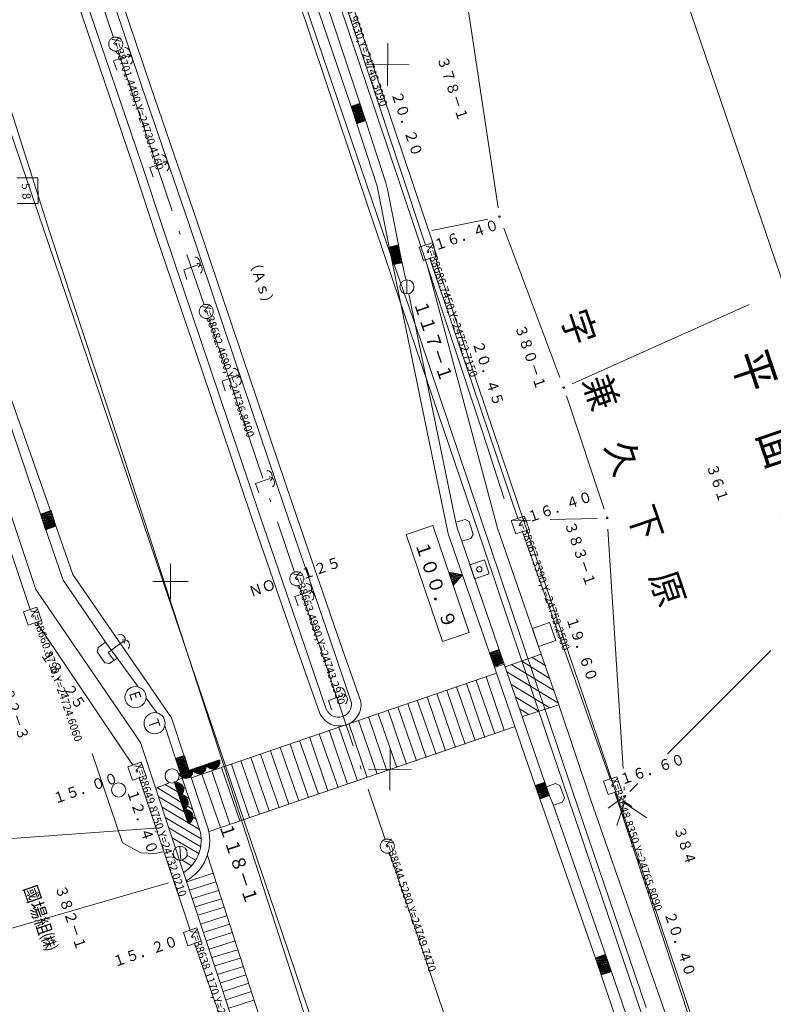
# Model space of a CAD drawing. Extents: x 24396 to 24647, y 38944 to 39226.
# Drawn here: x 24539 to 24593, y 39070 to 39140 of the extents above; entities that cross this region are included whole.
import ezdxf

# ---------------------------------------------------------------- set-up
doc = ezdxf.new("R2010")
doc.units = 0
doc.linetypes.add('long dashed dotted', pattern=[15.25, 12, -1.5, 0.25, -1.5])
doc.layers.add('\\M+587ED\\M+59698', color=3, linetype='Continuous', lineweight=0)
doc.layers.add('道路平面図', color=7, linetype='Continuous', lineweight=0)
doc.styles.add('\\M+5A3CD\\M+5A3D3 \\M+5A5B4\\M+5A5B7\\M+5A5C3\\M+5A5AF', font='MS Gothic.ttf')

msp = doc.modelspace()

# ---------------------------------------------------------------- linework, layer by layer
at = {"layer": '\\M+587ED\\M+59698', "linetype": 'Continuous', "lineweight": 13}
msp.add_line((24559.017, 39222.159), (24634.8, 38999.648), dxfattribs=at)
at = {"layer": '道路平面図', "linetype": 'Continuous', "lineweight": 13}
for p, q in [((24556.739, 39159.154), (24565.042, 39134.581)), ((24554.568, 39154.578), (24561.945, 39132.69)), ((24555.383, 39153.158), (24560.46, 39138.25)), ((24541.059, 39148.004), (24547.397, 39129.298)), ((24541.621, 39148.195), (24547.948, 39129.618)), ((24534.463, 39146.624), (24541.455, 39124.732)), ((24545.773, 39143.469), (24548.605, 39135.058)), ((24570.584, 39143.996), (24573.248, 39126.482)), ((24545.211, 39143.277), (24548.043, 39134.866)), ((24561.271, 39143.036), (24567.358, 39124.971)), ((24560.724, 39142.024), (24563.839, 39132.686)), ((24568.077, 39123.829), (24562.029, 39142.072)), ((24562.815, 39133.658), (24560.024, 39141.852)), ((24546.811, 39137.826), (24546.771, 39137.824)), ((24546.876, 39137.814), (24546.811, 39137.826)), ((24546.946, 39137.784), (24546.876, 39137.814)), ((24547.017, 39137.73), (24546.946, 39137.784)), ((24560.46, 39138.25), (24565.34, 39123.925)), ((24565.414, 39138.142), (24565.384, 39135.127)), ((24536.72, 39137.538), (24542.205, 39121.433)), ((24546.999, 39137.251), (24545.964, 39136.898)), ((24546.973, 39137.352), (24546.932, 39137.351)), ((24547.037, 39137.341), (24546.973, 39137.352)), ((24547.007, 39137.131), (24547.04, 39137.154)), ((24547.08, 39137.653), (24547.017, 39137.73)), ((24547.108, 39137.31), (24547.037, 39137.341)), ((24547.04, 39137.154), (24547.084, 39137.203)), ((24547.126, 39137.558), (24547.08, 39137.653)), ((24547.084, 39137.203), (24547.121, 39137.27)), ((24547.178, 39137.257), (24547.108, 39137.31)), ((24547.121, 39137.27), (24547.145, 39137.355)), ((24547.148, 39137.455), (24547.126, 39137.558)), ((24547.145, 39137.355), (24547.148, 39137.455)), ((24547.241, 39137.18), (24547.178, 39137.257)), ((24547.287, 39137.085), (24547.241, 39137.18)), ((24547.309, 39136.981), (24547.287, 39137.085)), ((24545.964, 39136.898), (24546.196, 39136.218)), ((24547.168, 39136.657), (24547.201, 39136.681)), ((24547.201, 39136.681), (24547.245, 39136.729)), ((24547.245, 39136.729), (24547.283, 39136.796)), ((24547.283, 39136.796), (24547.306, 39136.882)), ((24547.306, 39136.882), (24547.309, 39136.981)), ((24566.926, 39136.61), (24563.912, 39136.64)), ((24548.605, 39135.058), (24551.898, 39125.483)), ((24548.043, 39134.866), (24551.336, 39125.292)), ((24565.042, 39134.581), (24568.69, 39123.774)), ((24562.815, 39133.658), (24563.465, 39133.879)), ((24563.406, 39133.859), (24562.815, 39133.658)), ((24564.67, 39128.017), (24562.815, 39133.658)), ((24562.815, 39133.658), (24563.228, 39132.445)), ((24562.825, 39133.628), (24563.447, 39133.741)), ((24562.835, 39133.599), (24563.467, 39133.682)), ((24562.845, 39133.569), (24563.477, 39133.652)), ((24562.855, 39133.539), (24563.487, 39133.623)), ((24562.865, 39133.51), (24563.497, 39133.593)), ((24562.875, 39133.48), (24563.507, 39133.563)), ((24562.933, 39133.698), (24563.437, 39133.771)), ((24563.051, 39133.738), (24563.437, 39133.771)), ((24563.17, 39133.779), (24563.426, 39133.8)), ((24563.288, 39133.819), (24563.416, 39133.83)), ((24563.819, 39132.646), (24563.406, 39133.859)), ((24562.885, 39133.451), (24563.517, 39133.534)), ((24562.895, 39133.421), (24563.527, 39133.504)), ((24562.905, 39133.392), (24563.537, 39133.475)), ((24562.915, 39133.362), (24563.547, 39133.445)), ((24562.926, 39133.332), (24563.557, 39133.416)), ((24562.936, 39133.303), (24563.568, 39133.386)), ((24563.578, 39133.356), (24562.946, 39133.273)), ((24563.588, 39133.327), (24562.956, 39133.244)), ((24563.598, 39133.297), (24562.976, 39133.184)), ((24563.608, 39133.268), (24562.986, 39133.155)), ((24563.628, 39133.209), (24562.986, 39133.155)), ((24563.638, 39133.179), (24562.996, 39133.125)), ((24563.638, 39133.179), (24563.006, 39133.096)), ((24563.648, 39133.149), (24563.026, 39133.037)), ((24563.658, 39133.12), (24563.036, 39133.007)), ((24563.678, 39133.061), (24563.046, 39132.977)), ((24563.688, 39133.031), (24563.046, 39132.977)), ((24563.699, 39133.001), (24563.057, 39132.948)), ((24563.699, 39133.001), (24563.077, 39132.889)), ((24563.709, 39132.972), (24563.087, 39132.859)), ((24563.729, 39132.913), (24563.097, 39132.83)), ((24563.739, 39132.883), (24563.107, 39132.8)), ((24563.749, 39132.854), (24563.117, 39132.77)), ((24561.945, 39132.69), (24565.778, 39121.359)), ((24563.759, 39132.824), (24563.127, 39132.741)), ((24563.759, 39132.824), (24563.137, 39132.711)), ((24563.779, 39132.765), (24563.147, 39132.682)), ((24563.789, 39132.735), (24563.157, 39132.652)), ((24563.799, 39132.706), (24563.167, 39132.622)), ((24563.809, 39132.676), (24563.177, 39132.593)), ((24563.819, 39132.646), (24563.187, 39132.563)), ((24563.839, 39132.686), (24563.198, 39132.435)), ((24563.583, 39132.566), (24563.198, 39132.534)), ((24563.464, 39132.526), (24563.208, 39132.504)), ((24563.346, 39132.485), (24563.218, 39132.475)), ((24563.228, 39132.445), (24563.819, 39132.646)), ((24563.819, 39132.646), (24563.228, 39132.445)), ((24563.839, 39132.686), (24565.281, 39128.258)), ((24549.401, 39130.223), (24549.36, 39130.222)), ((24549.465, 39130.212), (24549.401, 39130.223)), ((24549.536, 39130.181), (24549.465, 39130.212)), ((24549.607, 39130.128), (24549.536, 39130.181)), ((24549.669, 39130.051), (24549.607, 39130.128)), ((24547.948, 39129.618), (24549.591, 39124.697)), ((24549.578, 39129.678), (24548.543, 39129.325)), ((24549.552, 39129.78), (24549.512, 39129.778)), ((24549.616, 39129.768), (24549.552, 39129.78)), ((24549.597, 39129.528), (24549.63, 39129.552)), ((24549.687, 39129.738), (24549.616, 39129.768)), ((24549.63, 39129.552), (24549.674, 39129.6)), ((24549.715, 39129.956), (24549.669, 39130.051)), ((24549.674, 39129.6), (24549.711, 39129.667)), ((24549.758, 39129.684), (24549.687, 39129.738)), ((24549.711, 39129.667), (24549.734, 39129.753)), ((24549.737, 39129.852), (24549.715, 39129.956)), ((24549.734, 39129.753), (24549.737, 39129.852)), ((24549.82, 39129.607), (24549.758, 39129.684)), ((24549.866, 39129.512), (24549.82, 39129.607)), ((24549.888, 39129.408), (24549.866, 39129.512)), ((24549.885, 39129.309), (24549.888, 39129.408)), ((24547.397, 39129.298), (24549, 39124.496)), ((24548.543, 39129.325), (24548.775, 39128.645)), ((24549.748, 39129.085), (24549.781, 39129.108)), ((24549.781, 39129.108), (24549.825, 39129.156)), ((24549.825, 39129.156), (24549.862, 39129.224)), ((24549.862, 39129.224), (24549.885, 39129.309)), ((24539.12, 39128.592), (24540.602, 39128.602)), ((24540.602, 39128.602), (24540.624, 39126.793)), ((24565.518, 39123.684), (24564.67, 39128.017)), ((24565.281, 39128.258), (24565.413, 39127.676)), ((24565.413, 39127.676), (24566.394, 39122.761)), ((24539.142, 39126.784), (24540.624, 39126.793)), ((24551.336, 39125.292), (24554.551, 39115.756)), ((24551.898, 39125.483), (24555.113, 39115.948)), ((24572.502, 39125.667), (24568.544, 39124.88)), ((24541.455, 39124.732), (24545.591, 39112.199)), ((24549, 39124.496), (24552.234, 39115)), ((24549.591, 39124.697), (24552.796, 39115.192)), ((24567.358, 39124.971), (24572.166, 39110.465)), ((24573.643, 39125.032), (24577.605, 39114.464)), ((24565.34, 39123.925), (24567.651, 39117.33)), ((24565.518, 39123.684), (24566.189, 39123.847)), ((24566.16, 39123.837), (24565.518, 39123.684)), ((24566.041, 39123.796), (24566.17, 39123.807)), ((24566.425, 39122.574), (24566.16, 39123.837)), ((24568.58, 39124.001), (24567.633, 39123.678)), ((24568.902, 39123.054), (24568.58, 39124.001)), ((24569.692, 39103.383), (24565.518, 39123.684)), ((24565.518, 39123.684), (24565.803, 39122.461)), ((24565.528, 39123.655), (24566.18, 39123.679)), ((24565.538, 39123.625), (24566.19, 39123.649)), ((24565.548, 39123.596), (24566.201, 39123.62)), ((24565.548, 39123.596), (24566.211, 39123.59)), ((24565.569, 39123.536), (24566.221, 39123.56)), ((24565.569, 39123.438), (24566.221, 39123.462)), ((24565.579, 39123.507), (24566.231, 39123.531)), ((24565.579, 39123.408), (24566.231, 39123.432)), ((24565.589, 39123.477), (24566.211, 39123.491)), ((24565.589, 39123.378), (24566.241, 39123.402)), ((24565.599, 39123.349), (24566.252, 39123.373)), ((24565.61, 39123.319), (24566.272, 39123.314)), ((24566.272, 39123.314), (24565.62, 39123.29)), ((24566.272, 39123.215), (24565.62, 39123.191)), ((24566.282, 39123.284), (24565.63, 39123.26)), ((24566.293, 39123.156), (24565.63, 39123.161)), ((24565.637, 39123.725), (24566.17, 39123.708)), ((24566.262, 39123.244), (24565.64, 39123.231)), ((24566.303, 39123.126), (24565.64, 39123.132)), ((24566.303, 39123.126), (24565.651, 39123.102)), ((24566.313, 39123.097), (24565.671, 39123.043)), ((24565.765, 39123.735), (24566.16, 39123.738)), ((24565.883, 39123.776), (24566.15, 39123.767)), ((24567.633, 39123.678), (24567.956, 39122.732)), ((24568.69, 39123.774), (24568.916, 39122.432)), ((24551.948, 39122.43), (24550.942, 39122.087)), ((24551.77, 39122.975), (24551.73, 39122.974)), ((24551.835, 39122.964), (24551.77, 39122.975)), ((24551.905, 39122.933), (24551.835, 39122.964)), ((24551.921, 39122.531), (24551.881, 39122.53)), ((24551.976, 39122.88), (24551.905, 39122.933)), ((24551.986, 39122.52), (24551.921, 39122.531)), ((24552.039, 39122.803), (24551.976, 39122.88)), ((24552.056, 39122.489), (24551.986, 39122.52)), ((24552.085, 39122.707), (24552.039, 39122.803)), ((24552.043, 39122.352), (24552.08, 39122.419)), ((24552.127, 39122.436), (24552.056, 39122.489)), ((24552.08, 39122.419), (24552.104, 39122.505)), ((24552.107, 39122.604), (24552.085, 39122.707)), ((24552.104, 39122.505), (24552.107, 39122.604)), ((24552.19, 39122.359), (24552.127, 39122.436)), ((24566.323, 39123.067), (24565.671, 39123.043)), ((24566.343, 39123.008), (24565.681, 39123.013)), ((24566.353, 39122.978), (24565.691, 39122.984)), ((24566.333, 39122.939), (24565.691, 39122.885)), ((24566.333, 39122.939), (24565.701, 39122.954)), ((24566.344, 39122.909), (24565.702, 39122.855)), ((24566.364, 39122.85), (24565.702, 39122.855)), ((24566.374, 39122.82), (24565.712, 39122.826)), ((24566.384, 39122.791), (24565.722, 39122.796)), ((24566.394, 39122.761), (24565.742, 39122.638)), ((24566.394, 39122.761), (24565.742, 39122.737)), ((24566.405, 39122.633), (24565.742, 39122.638)), ((24566.394, 39122.761), (24565.752, 39122.707)), ((24566.384, 39122.692), (24565.762, 39122.678)), ((24566.395, 39122.662), (24565.762, 39122.678)), ((24566.415, 39122.603), (24565.763, 39122.579)), ((24566.425, 39122.574), (24565.773, 39122.55)), ((24566.178, 39122.522), (24565.783, 39122.52)), ((24566.05, 39122.512), (24565.793, 39122.49)), ((24565.931, 39122.471), (24565.793, 39122.49)), ((24565.803, 39122.461), (24566.425, 39122.574)), ((24566.425, 39122.574), (24565.803, 39122.461)), ((24566.394, 39122.761), (24566.699, 39121.38)), ((24567.956, 39122.732), (24568.902, 39123.054)), ((24573.188, 39103.782), (24568.194, 39122.516)), ((24574.636, 39104.473), (24568.399, 39122.883)), ((24568.916, 39122.432), (24574.639, 39105.53)), ((24550.942, 39122.087), (24551.174, 39121.407)), ((24551.966, 39122.28), (24551.999, 39122.304)), ((24551.999, 39122.304), (24552.043, 39122.352)), ((24552.117, 39121.836), (24552.15, 39121.86)), ((24552.15, 39121.86), (24552.194, 39121.908)), ((24552.236, 39122.264), (24552.19, 39122.359)), ((24552.194, 39121.908), (24552.231, 39121.975)), ((24552.231, 39121.975), (24552.255, 39122.061)), ((24552.258, 39122.16), (24552.236, 39122.264)), ((24552.255, 39122.061), (24552.258, 39122.16)), ((24542.205, 39121.433), (24555.746, 39081.505)), ((24565.778, 39121.359), (24572.215, 39102.383)), ((24566.769, 39121.37), (24566.775, 39120.382)), ((24566.903, 39120.393), (24570.21, 39104.286)), ((24578.488, 39114.005), (24591.031, 39119.631)), ((24567.651, 39117.33), (24574.103, 39098.194)), ((24554.551, 39115.756), (24558.088, 39105.274)), ((24555.113, 39115.948), (24558.65, 39105.466)), ((24552.234, 39115), (24555.781, 39104.489)), ((24552.796, 39115.192), (24556.343, 39104.68)), ((24554.52, 39115.097), (24554.479, 39115.095)), ((24554.584, 39115.086), (24554.52, 39115.097)), ((24554.654, 39115.055), (24554.584, 39115.086)), ((24554.725, 39115.002), (24554.654, 39115.055)), ((24554.788, 39114.925), (24554.725, 39115.002)), ((24554.834, 39114.829), (24554.788, 39114.925)), ((24554.856, 39114.726), (24554.834, 39114.829)), ((24554.853, 39114.627), (24554.856, 39114.726)), ((24540.797, 39104.767), (24537.593, 39114.174)), ((24554.697, 39114.552), (24553.662, 39114.199)), ((24553.662, 39114.199), (24553.894, 39113.519)), ((24554.681, 39114.624), (24554.64, 39114.622)), ((24554.745, 39114.612), (24554.681, 39114.624)), ((24554.715, 39114.402), (24554.748, 39114.425)), ((24554.816, 39114.582), (24554.745, 39114.612)), ((24554.748, 39114.425), (24554.792, 39114.474)), ((24554.792, 39114.474), (24554.829, 39114.541)), ((24554.886, 39114.528), (24554.816, 39114.582)), ((24554.829, 39114.541), (24554.853, 39114.627)), ((24554.949, 39114.451), (24554.886, 39114.528)), ((24554.995, 39114.356), (24554.949, 39114.451)), ((24554.953, 39114.001), (24554.991, 39114.068)), ((24554.991, 39114.068), (24555.014, 39114.153)), ((24555.017, 39114.253), (24554.995, 39114.356)), ((24555.014, 39114.153), (24555.017, 39114.253)), ((24535.639, 39113.805), (24540.466, 39099.438)), ((24554.876, 39113.929), (24554.909, 39113.952)), ((24554.909, 39113.952), (24554.953, 39114.001)), ((24538.597, 39113.261), (24541.87, 39103.943)), ((24578.088, 39113.143), (24580.749, 39105.135)), ((24545.591, 39112.199), (24558.859, 39071.3)), ((24540.06, 39098.012), (24535.646, 39111.166)), ((24572.166, 39110.465), (24573.669, 39105.86)), ((24556.889, 39107.849), (24556.849, 39107.847)), ((24556.954, 39107.837), (24556.889, 39107.849)), ((24557.024, 39107.807), (24556.954, 39107.837)), ((24557.095, 39107.754), (24557.024, 39107.807)), ((24557.158, 39107.677), (24557.095, 39107.754)), ((24557.067, 39107.304), (24556.031, 39106.951)), ((24557.04, 39107.405), (24557, 39107.404)), ((24557.105, 39107.394), (24557.04, 39107.405)), ((24557.085, 39107.154), (24557.118, 39107.177)), ((24557.175, 39107.363), (24557.105, 39107.394)), ((24557.118, 39107.177), (24557.162, 39107.226)), ((24557.203, 39107.581), (24557.158, 39107.677)), ((24557.162, 39107.226), (24557.199, 39107.293)), ((24557.246, 39107.31), (24557.175, 39107.363)), ((24557.199, 39107.293), (24557.223, 39107.378)), ((24557.225, 39107.478), (24557.203, 39107.581)), ((24557.223, 39107.378), (24557.225, 39107.478)), ((24557.309, 39107.233), (24557.246, 39107.31)), ((24557.354, 39107.137), (24557.309, 39107.233)), ((24557.376, 39107.034), (24557.354, 39107.137)), ((24556.031, 39106.951), (24556.263, 39106.271)), ((24557.236, 39106.71), (24557.269, 39106.734)), ((24557.269, 39106.734), (24557.313, 39106.782)), ((24557.313, 39106.782), (24557.35, 39106.849)), ((24557.35, 39106.849), (24557.374, 39106.935)), ((24557.374, 39106.935), (24557.376, 39107.034)), ((24541.537, 39105.018), (24540.797, 39104.767)), ((24540.797, 39104.767), (24541.478, 39104.998)), ((24541.241, 39104.918), (24541.557, 39104.959)), ((24541.389, 39104.968), (24541.547, 39104.989)), ((24541.88, 39103.914), (24541.537, 39105.018)), ((24558.088, 39105.274), (24561.301, 39095.937)), ((24558.65, 39105.466), (24561.863, 39096.128)), ((24574.639, 39105.53), (24579.818, 39090.326)), ((24542.389, 39100.093), (24540.797, 39104.767)), ((24540.797, 39104.767), (24541.14, 39103.662)), ((24540.807, 39104.737), (24541.577, 39104.9)), ((24540.817, 39104.707), (24541.597, 39104.841)), ((24540.817, 39104.707), (24541.607, 39104.811)), ((24540.827, 39104.678), (24541.607, 39104.811)), ((24540.848, 39104.619), (24541.617, 39104.782)), ((24540.848, 39104.619), (24541.598, 39104.742)), ((24540.858, 39104.589), (24541.618, 39104.683)), ((24540.868, 39104.56), (24541.618, 39104.683)), ((24540.878, 39104.53), (24541.628, 39104.653)), ((24540.888, 39104.5), (24541.638, 39104.624)), ((24540.898, 39104.471), (24541.648, 39104.594)), ((24540.908, 39104.441), (24541.658, 39104.565)), ((24541.668, 39104.535), (24540.918, 39104.412)), ((24541.678, 39104.506), (24540.918, 39104.412)), ((24541.688, 39104.476), (24540.938, 39104.352)), ((24540.945, 39104.817), (24541.577, 39104.9)), ((24541.688, 39104.476), (24540.948, 39104.323)), ((24541.709, 39104.417), (24540.958, 39104.293)), ((24541.719, 39104.387), (24540.958, 39104.293)), ((24541.719, 39104.387), (24540.968, 39104.264)), ((24541.729, 39104.358), (24540.989, 39104.205)), ((24541.739, 39104.328), (24540.989, 39104.205)), ((24541.759, 39104.269), (24540.999, 39104.175)), ((24541.759, 39104.269), (24541.009, 39104.145)), ((24541.093, 39104.867), (24541.567, 39104.93)), ((24555.781, 39104.489), (24559.004, 39095.121)), ((24556.343, 39104.68), (24559.566, 39095.313)), ((24570.21, 39104.286), (24570.342, 39103.803)), ((24570.24, 39104.197), (24570.901, 39104.389)), ((24570.901, 39104.389), (24571.179, 39104.253)), ((24571.179, 39104.253), (24571.462, 39103.326)), ((24575.11, 39104.634), (24574.163, 39104.312)), ((24574.163, 39104.312), (24574.485, 39103.365)), ((24574.193, 39104.322), (24575.536, 39104.35)), ((24575.432, 39103.688), (24575.11, 39104.634)), ((24580.25, 39104.47), (24576.939, 39104.399)), ((24541.769, 39104.239), (24541.019, 39104.116)), ((24541.779, 39104.21), (24541.029, 39104.086)), ((24541.789, 39104.18), (24541.039, 39104.057)), ((24541.799, 39104.151), (24541.049, 39104.027)), ((24541.809, 39104.121), (24541.059, 39103.997)), ((24541.819, 39104.091), (24541.059, 39103.997)), ((24541.829, 39104.062), (24541.079, 39103.938)), ((24541.829, 39104.062), (24541.089, 39103.909)), ((24541.85, 39104.003), (24541.099, 39103.879)), ((24541.86, 39103.973), (24541.099, 39103.879)), ((24541.86, 39103.973), (24541.109, 39103.85)), ((24541.87, 39103.943), (24541.13, 39103.79)), ((24541.88, 39103.914), (24541.13, 39103.79)), ((24541.288, 39103.712), (24541.13, 39103.692)), ((24541.14, 39103.662), (24541.88, 39103.914)), ((24541.88, 39103.914), (24541.14, 39103.662)), ((24541.584, 39103.813), (24541.14, 39103.761)), ((24541.436, 39103.763), (24541.15, 39103.731)), ((24541.87, 39103.943), (24541.16, 39103.702)), ((24541.87, 39103.943), (24541.16, 39103.702)), ((24541.87, 39103.943), (24543.078, 39100.492)), ((24568.601, 39103.969), (24566.708, 39103.324)), ((24571.181, 39096.396), (24568.601, 39103.969)), ((24570.342, 39103.803), (24570.664, 39102.856)), ((24576.32, 39094.78), (24573.188, 39103.782)), ((24574.485, 39103.365), (24575.432, 39103.688)), ((24581.006, 39103.704), (24582.094, 39086.743)), ((24566.708, 39103.324), (24569.287, 39095.752)), ((24572.633, 39094.943), (24569.692, 39103.383)), ((24571.296, 39103.038), (24570.664, 39102.856)), ((24570.664, 39102.856), (24573.666, 39094.14)), ((24571.462, 39103.326), (24571.296, 39103.038)), ((24581.19, 39086.006), (24574.959, 39103.526)), ((24572.215, 39102.383), (24576.685, 39089.105)), ((24572.274, 39101.523), (24571.239, 39101.17)), ((24572.606, 39100.546), (24572.274, 39101.523)), ((24550, 39101.25), (24550, 39098.75)), ((24571.239, 39101.17), (24571.571, 39100.194)), ((24545.402, 39095.705), (24542.389, 39100.093)), ((24543.078, 39100.492), (24550.072, 39090.33)), ((24569.73, 39100.656), (24570.719, 39100.465)), ((24569.73, 39100.656), (24570.719, 39100.465)), ((24569.839, 39100.627), (24569.75, 39100.597)), ((24569.938, 39100.628), (24569.76, 39100.567)), ((24570.017, 39100.589), (24569.78, 39100.508)), ((24570.116, 39100.589), (24569.79, 39100.479)), ((24570.185, 39100.58), (24569.8, 39100.449)), ((24570.264, 39100.541), (24569.821, 39100.39)), ((24570.363, 39100.542), (24569.831, 39100.36)), ((24570.442, 39100.503), (24569.851, 39100.301)), ((24570.541, 39100.503), (24569.861, 39100.272)), ((24570.621, 39100.464), (24569.881, 39100.212)), ((24570.719, 39100.465), (24569.891, 39100.183)), ((24570.651, 39100.376), (24569.911, 39100.124)), ((24570.602, 39100.326), (24569.921, 39100.094)), ((24570.523, 39100.266), (24569.931, 39100.065)), ((24570.484, 39100.187), (24569.951, 39100.005)), ((24570.405, 39100.127), (24569.962, 39099.976)), ((24570.719, 39100.465), (24570.052, 39099.71)), ((24570.719, 39100.465), (24570.052, 39099.71)), ((24571.571, 39100.194), (24572.606, 39100.546)), ((24540.466, 39099.438), (24547.889, 39088.596)), ((24551.25, 39100), (24548.75, 39100)), ((24559.679, 39099.852), (24559.638, 39099.851)), ((24559.743, 39099.841), (24559.679, 39099.852)), ((24559.813, 39099.811), (24559.743, 39099.841)), ((24559.84, 39099.379), (24559.799, 39099.378)), ((24559.884, 39099.757), (24559.813, 39099.811)), ((24559.904, 39099.368), (24559.84, 39099.379)), ((24559.947, 39099.68), (24559.884, 39099.757)), ((24559.975, 39099.337), (24559.904, 39099.368)), ((24559.993, 39099.585), (24559.947, 39099.68)), ((24559.989, 39099.296), (24560.012, 39099.382)), ((24560.015, 39099.481), (24559.993, 39099.585)), ((24560.012, 39099.382), (24560.015, 39099.481)), ((24570.366, 39100.048), (24569.982, 39099.917)), ((24570.317, 39099.998), (24569.992, 39099.887)), ((24570.249, 39099.908), (24570.012, 39099.828)), ((24570.2, 39099.859), (24570.022, 39099.798)), ((24570.121, 39099.799), (24570.032, 39099.769)), ((24559.866, 39099.278), (24558.831, 39098.925)), ((24558.831, 39098.925), (24559.053, 39098.274)), ((24559.874, 39099.158), (24559.907, 39099.181)), ((24559.907, 39099.181), (24559.951, 39099.229)), ((24559.951, 39099.229), (24559.989, 39099.296)), ((24560.046, 39099.284), (24559.975, 39099.337)), ((24560.036, 39098.684), (24560.068, 39098.708)), ((24560.108, 39099.207), (24560.046, 39099.284)), ((24560.068, 39098.708), (24560.113, 39098.756)), ((24560.154, 39099.111), (24560.108, 39099.207)), ((24560.113, 39098.756), (24560.15, 39098.823)), ((24560.15, 39098.823), (24560.173, 39098.909)), ((24560.176, 39099.008), (24560.154, 39099.111)), ((24560.173, 39098.909), (24560.176, 39099.008)), ((24540.534, 39098.173), (24539.587, 39097.851)), ((24540.856, 39097.227), (24540.534, 39098.173)), ((24574.103, 39098.194), (24578.489, 39085.219)), ((24539.587, 39097.851), (24539.91, 39096.904)), ((24539.91, 39096.904), (24540.856, 39097.227)), ((24547.346, 39086.991), (24540.501, 39097.106)), ((24576.888, 39097.086), (24575.675, 39096.673)), ((24575.675, 39096.673), (24576.109, 39095.401)), ((24577.321, 39095.814), (24576.888, 39097.086)), ((24561.301, 39095.937), (24562.843, 39091.411)), ((24561.863, 39096.128), (24563.504, 39091.504)), ((24569.287, 39095.752), (24571.181, 39096.396)), ((24544.814, 39095.009), (24544.871, 39095.326)), ((24544.871, 39095.326), (24545.402, 39095.705)), ((24547.706, 39092.528), (24545.402, 39095.705)), ((24546.667, 39095.772), (24545.585, 39094.975)), ((24559.566, 39095.313), (24561.077, 39090.876)), ((24576.109, 39095.401), (24577.321, 39095.814)), ((24545.342, 39094.232), (24544.814, 39095.009)), ((24545.585, 39094.975), (24546.013, 39094.394)), ((24546.22, 39094.564), (24545.689, 39094.185)), ((24559.004, 39095.121), (24560.595, 39090.645)), ((24572.633, 39094.943), (24573.313, 39095.175)), ((24573.284, 39095.165), (24572.633, 39094.943)), ((24575.866, 39085.546), (24572.633, 39094.943)), ((24572.633, 39094.943), (24572.965, 39093.967)), ((24572.643, 39094.914), (24573.314, 39095.076)), ((24572.653, 39094.884), (24573.334, 39095.017)), ((24572.653, 39094.884), (24573.334, 39095.017)), ((24572.663, 39094.855), (24573.344, 39094.987)), ((24572.673, 39094.825), (24573.354, 39094.958)), ((24572.683, 39094.795), (24573.354, 39094.958)), ((24572.693, 39094.766), (24573.374, 39094.899)), ((24572.693, 39094.766), (24573.384, 39094.869)), ((24572.703, 39094.736), (24573.384, 39094.869)), ((24572.714, 39094.707), (24573.395, 39094.84)), ((24572.724, 39094.677), (24573.405, 39094.81)), ((24572.734, 39094.647), (24573.415, 39094.78)), ((24573.425, 39094.751), (24572.744, 39094.618)), ((24573.425, 39094.751), (24572.744, 39094.618)), ((24572.751, 39094.984), (24573.314, 39095.076)), ((24573.435, 39094.721), (24572.764, 39094.559)), ((24573.445, 39094.692), (24572.764, 39094.559)), ((24573.455, 39094.662), (24572.774, 39094.529)), ((24573.465, 39094.632), (24572.784, 39094.5)), ((24573.475, 39094.603), (24572.784, 39094.5)), ((24573.475, 39094.603), (24572.804, 39094.44)), ((24573.485, 39094.573), (24572.804, 39094.44)), ((24573.495, 39094.544), (24572.814, 39094.411)), ((24573.505, 39094.514), (24572.824, 39094.381)), ((24573.515, 39094.485), (24572.824, 39094.381)), ((24573.515, 39094.485), (24572.845, 39094.322)), ((24572.899, 39095.034), (24573.304, 39095.106)), ((24573.017, 39095.074), (24573.294, 39095.135)), ((24573.165, 39095.125), (24573.294, 39095.135)), ((24573.636, 39094.228), (24573.284, 39095.165)), ((24576.3, 39094.839), (24573.726, 39093.962)), ((24576.612, 39094.02), (24575.649, 39094.617)), ((24577.549, 39091.269), (24576.32, 39094.78)), ((24592.584, 39095.103), (24585.24, 39087.782)), ((24545.689, 39094.185), (24545.342, 39094.232)), ((24573.526, 39094.455), (24572.855, 39094.292)), ((24573.536, 39094.425), (24572.855, 39094.292)), ((24573.546, 39094.396), (24572.865, 39094.263)), ((24573.585, 39094.376), (24572.875, 39094.233)), ((24573.595, 39094.347), (24572.885, 39094.204)), ((24573.595, 39094.347), (24572.895, 39094.174)), ((24573.616, 39094.288), (24572.895, 39094.174)), ((24573.616, 39094.288), (24572.905, 39094.145)), ((24573.626, 39094.258), (24572.915, 39094.115)), ((24573.636, 39094.228), (24572.925, 39094.085)), ((24573.636, 39094.228), (24572.935, 39094.056)), ((24573.369, 39094.138), (24572.945, 39094.026)), ((24573.232, 39094.058), (24572.945, 39094.026)), ((24573.113, 39094.017), (24572.955, 39093.997)), ((24572.965, 39093.967), (24573.636, 39094.228)), ((24573.636, 39094.228), (24572.965, 39093.967)), ((24573.666, 39094.14), (24572.986, 39093.908)), ((24573.666, 39094.14), (24576.859, 39084.861)), ((24577.206, 39092.275), (24574.17, 39094.113)), ((24576.914, 39093.133), (24574.91, 39094.365)), ((24573.127, 39093.494), (24551.483, 39086.089)), ((24572.387, 39093.242), (24573.677, 39089.455)), ((24577.508, 39091.388), (24573.847, 39093.607)), ((24562.059, 39092.476), (24562.018, 39092.474)), ((24562.123, 39092.464), (24562.059, 39092.476)), ((24562.194, 39092.434), (24562.123, 39092.464)), ((24562.265, 39092.381), (24562.194, 39092.434)), ((24570.287, 39092.527), (24571.616, 39088.721)), ((24570.997, 39092.768), (24572.296, 39088.952)), ((24571.677, 39093), (24573.006, 39089.194)), ((24576.898, 39091.048), (24574.15, 39092.72)), ((24549.062, 39090.679), (24548.274, 39091.731)), ((24562.237, 39091.931), (24561.201, 39091.578)), ((24562.21, 39092.032), (24562.17, 39092.031)), ((24562.274, 39092.021), (24562.21, 39092.032)), ((24562.255, 39091.781), (24562.288, 39091.804)), ((24562.327, 39092.304), (24562.265, 39092.381)), ((24562.345, 39091.99), (24562.274, 39092.021)), ((24562.288, 39091.804), (24562.332, 39091.853)), ((24562.373, 39092.208), (24562.327, 39092.304)), ((24562.332, 39091.853), (24562.369, 39091.92)), ((24562.416, 39091.937), (24562.345, 39091.99)), ((24562.369, 39091.92), (24562.392, 39092.006)), ((24562.395, 39092.105), (24562.373, 39092.208)), ((24562.392, 39092.006), (24562.395, 39092.105)), ((24562.479, 39091.86), (24562.416, 39091.937)), ((24562.524, 39091.765), (24562.479, 39091.86)), ((24562.546, 39091.661), (24562.524, 39091.765)), ((24568.216, 39091.821), (24569.516, 39088.005)), ((24568.896, 39092.053), (24570.226, 39088.247)), ((24569.606, 39092.295), (24570.906, 39088.479)), ((24576.158, 39090.796), (24574.452, 39091.832)), ((24561.201, 39091.578), (24561.433, 39090.898)), ((24562.406, 39091.337), (24562.439, 39091.361)), ((24562.439, 39091.361), (24562.483, 39091.409)), ((24562.483, 39091.409), (24562.52, 39091.476)), ((24562.52, 39091.476), (24562.543, 39091.562)), ((24562.543, 39091.562), (24562.546, 39091.661)), ((24566.116, 39091.106), (24567.445, 39087.3)), ((24566.826, 39091.348), (24568.125, 39087.532)), ((24567.506, 39091.58), (24568.835, 39087.774)), ((24577.549, 39091.269), (24574.965, 39090.422)), ((24579.816, 39084.515), (24577.549, 39091.269)), ((24550.072, 39090.33), (24552.703, 39082.411)), ((24564.045, 39090.401), (24565.345, 39086.585)), ((24564.725, 39090.632), (24566.055, 39086.827)), ((24565.435, 39090.874), (24566.735, 39087.058)), ((24575.409, 39090.574), (24574.744, 39090.974)), ((24579.818, 39090.326), (24587.577, 39067.35)), ((24550.357, 39087.456), (24549.601, 39089.773)), ((24574.446, 39089.717), (24552.743, 39082.293)), ((24561.945, 39089.685), (24563.274, 39085.879)), ((24562.655, 39089.927), (24563.954, 39086.111)), ((24563.335, 39090.159), (24564.664, 39086.353)), ((24559.874, 39088.98), (24561.174, 39085.164)), ((24560.554, 39089.212), (24561.884, 39085.406)), ((24561.264, 39089.454), (24562.564, 39085.638)), ((24576.685, 39089.105), (24582.922, 39070.791)), ((24547.889, 39088.596), (24551.125, 39078.804)), ((24557.784, 39088.235), (24559.103, 39084.459)), ((24558.494, 39088.477), (24559.783, 39084.691)), ((24559.164, 39088.738), (24560.493, 39084.932)), ((24544.455, 39087.822), (24546.611, 39081.492)), ((24550.357, 39087.456), (24550.989, 39087.638)), ((24550.989, 39087.638), (24550.357, 39087.456)), ((24550.367, 39087.426), (24551.019, 39087.549)), ((24550.476, 39087.496), (24551.019, 39087.549)), ((24550.624, 39087.546), (24551.009, 39087.578)), ((24550.742, 39087.587), (24550.999, 39087.608)), ((24550.86, 39087.627), (24550.989, 39087.638)), ((24551.322, 39086.563), (24550.989, 39087.638)), ((24555.713, 39087.53), (24557.003, 39083.744)), ((24556.394, 39087.762), (24557.713, 39083.985)), ((24557.103, 39088.004), (24558.393, 39084.217)), ((24565.591, 39088.187), (24565.551, 39085.203)), ((24547.938, 39087.193), (24546.991, 39086.87)), ((24546.991, 39086.87), (24547.314, 39085.924)), ((24548.26, 39086.246), (24547.938, 39087.193)), ((24552.07, 39082.427), (24550.357, 39087.456)), ((24550.357, 39087.456), (24550.73, 39086.361)), ((24550.378, 39087.396), (24551.039, 39087.49)), ((24550.388, 39087.367), (24551.049, 39087.46)), ((24550.388, 39087.367), (24551.059, 39087.431)), ((24550.408, 39087.308), (24551.059, 39087.431)), ((24550.418, 39087.278), (24551.069, 39087.401)), ((24550.418, 39087.278), (24551.089, 39087.342)), ((24550.428, 39087.249), (24551.089, 39087.342)), ((24550.438, 39087.219), (24551.1, 39087.312)), ((24550.458, 39087.16), (24551.11, 39087.283)), ((24550.458, 39087.16), (24551.12, 39087.253)), ((24550.468, 39087.13), (24551.13, 39087.223)), ((24551.14, 39087.194), (24550.478, 39087.101)), ((24551.15, 39087.164), (24550.488, 39087.071)), ((24551.16, 39087.135), (24550.498, 39087.041)), ((24551.16, 39087.135), (24550.509, 39087.012)), ((24551.151, 39087.065), (24550.519, 39086.982)), ((24551.161, 39087.036), (24550.529, 39086.953)), ((24551.171, 39087.006), (24550.529, 39086.953)), ((24551.171, 39087.006), (24550.549, 39086.894)), ((24551.181, 39086.977), (24550.559, 39086.864)), ((24551.201, 39086.918), (24550.559, 39086.864)), ((24551.201, 39086.918), (24550.569, 39086.834)), ((24551.211, 39086.888), (24550.579, 39086.805)), ((24550.592, 39086.38), (24553.491, 39087.367)), ((24551.221, 39086.858), (24550.599, 39086.746)), ((24551.231, 39086.829), (24550.599, 39086.746)), ((24551.864, 39086.813), (24551.708, 39086.496)), ((24551.747, 39086.476), (24551.923, 39086.833)), ((24551.787, 39086.457), (24551.982, 39086.854)), ((24551.827, 39086.437), (24552.041, 39086.874)), ((24551.866, 39086.418), (24552.1, 39086.894)), ((24551.906, 39086.398), (24552.16, 39086.914)), ((24551.946, 39086.379), (24552.219, 39086.934)), ((24552.278, 39086.954), (24551.985, 39086.359)), ((24552.337, 39086.974), (24552.044, 39086.38)), ((24552.396, 39086.995), (24552.084, 39086.36)), ((24552.455, 39087.015), (24552.143, 39086.38)), ((24552.515, 39087.035), (24552.202, 39086.4)), ((24552.262, 39086.42), (24552.535, 39086.976)), ((24552.535, 39086.877), (24552.34, 39086.48)), ((24552.662, 39087.085), (24552.555, 39086.917)), ((24552.722, 39087.105), (24552.594, 39086.897)), ((24552.781, 39087.126), (24552.615, 39086.838)), ((24552.84, 39087.146), (24552.684, 39086.828)), ((24552.724, 39086.809), (24552.899, 39087.166)), ((24552.763, 39086.789), (24552.958, 39087.186)), ((24552.803, 39086.77), (24553.017, 39087.206)), ((24552.842, 39086.75), (24553.077, 39087.226)), ((24552.882, 39086.731), (24553.136, 39087.246)), ((24552.922, 39086.711), (24553.195, 39087.267)), ((24553.254, 39087.287), (24552.961, 39086.692)), ((24553.313, 39087.307), (24553.021, 39086.712)), ((24553.372, 39087.327), (24553.06, 39086.693)), ((24553.432, 39087.347), (24553.119, 39086.713)), ((24553.491, 39087.367), (24553.179, 39086.733)), ((24553.238, 39086.753), (24553.511, 39087.308)), ((24553.511, 39087.209), (24553.316, 39086.813)), ((24553.613, 39086.815), (24554.932, 39083.038)), ((24554.323, 39087.057), (24555.612, 39083.27)), ((24555.003, 39087.288), (24556.322, 39083.512)), ((24547.314, 39085.924), (24548.26, 39086.246)), ((24551.241, 39086.799), (24550.609, 39086.716)), ((24551.251, 39086.77), (24550.619, 39086.687)), ((24551.261, 39086.74), (24550.629, 39086.657)), ((24550.74, 39086.43), (24550.632, 39086.262)), ((24551.271, 39086.711), (24550.64, 39086.627)), ((24551.271, 39086.711), (24550.65, 39086.598)), ((24551.292, 39086.651), (24550.66, 39086.568)), ((24551.302, 39086.622), (24550.67, 39086.539)), ((24551.312, 39086.592), (24550.67, 39086.539)), ((24551.312, 39086.592), (24550.69, 39086.479)), ((24551.322, 39086.563), (24550.7, 39086.45)), ((24551.085, 39086.482), (24550.7, 39086.45)), ((24550.799, 39086.451), (24550.701, 39086.252)), ((24550.967, 39086.442), (24550.71, 39086.42)), ((24550.849, 39086.401), (24550.72, 39086.391)), ((24550.858, 39086.471), (24550.721, 39086.193)), ((24550.73, 39086.361), (24551.322, 39086.563)), ((24551.322, 39086.563), (24550.73, 39086.361)), ((24550.917, 39086.491), (24550.761, 39086.174)), ((24550.801, 39086.154), (24550.976, 39086.511)), ((24551.423, 39086.267), (24550.831, 39086.065)), ((24550.84, 39086.135), (24551.035, 39086.531)), ((24550.88, 39086.115), (24551.095, 39086.551)), ((24550.92, 39086.096), (24551.154, 39086.571)), ((24550.959, 39086.076), (24551.213, 39086.592)), ((24550.999, 39086.057), (24551.272, 39086.612)), ((24551.331, 39086.632), (24551.039, 39086.037)), ((24551.39, 39086.652), (24551.098, 39086.057)), ((24551.45, 39086.672), (24551.137, 39086.038)), ((24551.509, 39086.692), (24551.197, 39086.058)), ((24551.568, 39086.712), (24551.256, 39086.078)), ((24551.315, 39086.098), (24551.588, 39086.653)), ((24551.589, 39086.554), (24551.394, 39086.158)), ((24551.686, 39086.753), (24551.608, 39086.594)), ((24551.745, 39086.773), (24551.648, 39086.575)), ((24551.805, 39086.793), (24551.668, 39086.515)), ((24552.223, 39086.341), (24553.542, 39082.565)), ((24552.933, 39086.583), (24554.222, 39082.797)), ((24567.064, 39086.675), (24564.049, 39086.705)), ((24581.663, 39086.167), (24580.717, 39085.845)), ((24581.986, 39085.221), (24581.663, 39086.167)), ((24551.395, 39075.297), (24547.787, 39086.085)), ((24549.865, 39085.703), (24548.958, 39085.361)), ((24551.325, 39084.616), (24549.628, 39085.623)), ((24551.073, 39085.355), (24550.249, 39085.834)), ((24550.28, 39085.745), (24551.267, 39082.846)), ((24550.32, 39085.627), (24550.398, 39085.786)), ((24550.34, 39085.568), (24550.438, 39085.766)), ((24550.37, 39085.479), (24550.497, 39085.786)), ((24550.39, 39085.42), (24550.536, 39085.767)), ((24550.576, 39085.747), (24550.411, 39085.361)), ((24550.616, 39085.728), (24550.431, 39085.302)), ((24550.655, 39085.708), (24550.451, 39085.243)), ((24550.695, 39085.689), (24550.471, 39085.183)), ((24550.735, 39085.669), (24550.491, 39085.124)), ((24550.784, 39085.62), (24550.511, 39085.065)), ((24550.531, 39085.006), (24550.824, 39085.601)), ((24550.552, 39084.947), (24550.844, 39085.542)), ((24550.831, 39086.065), (24550.565, 39085.975)), ((24550.572, 39084.888), (24550.884, 39085.522)), ((24550.592, 39084.828), (24550.904, 39085.463)), ((24575.866, 39085.546), (24576.547, 39085.778)), ((24576.547, 39085.778), (24575.866, 39085.546)), ((24580.136, 39073.3), (24575.866, 39085.546)), ((24575.866, 39085.546), (24576.218, 39084.61)), ((24575.876, 39085.517), (24576.577, 39085.689)), ((24575.876, 39085.517), (24576.587, 39085.66)), ((24575.887, 39085.487), (24576.597, 39085.63)), ((24575.897, 39085.458), (24576.607, 39085.601)), ((24575.907, 39085.428), (24576.607, 39085.601)), ((24575.917, 39085.399), (24576.617, 39085.571)), ((24575.917, 39085.399), (24576.637, 39085.512)), ((24575.927, 39085.369), (24576.637, 39085.512)), ((24575.937, 39085.339), (24576.647, 39085.482)), ((24575.947, 39085.31), (24576.658, 39085.453)), ((24575.957, 39085.28), (24576.658, 39085.453)), ((24576.014, 39085.597), (24576.567, 39085.719)), ((24576.133, 39085.637), (24576.567, 39085.719)), ((24576.281, 39085.687), (24576.557, 39085.749)), ((24576.399, 39085.728), (24576.547, 39085.778)), ((24576.869, 39084.832), (24576.547, 39085.778)), ((24576.658, 39085.453), (24577.308, 39085.674)), ((24577.308, 39085.674), (24577.616, 39085.548)), ((24577.616, 39085.548), (24577.947, 39084.671)), ((24580.717, 39085.845), (24581.039, 39084.898)), ((24582.183, 39085.222), (24582.172, 39085.449)), ((24582.579, 39085.126), (24583.149, 39085.683)), ((24551.576, 39083.876), (24549.047, 39085.392)), ((24551.818, 39083.166), (24549.169, 39084.74)), ((24550.612, 39084.769), (24550.924, 39085.404)), ((24550.652, 39084.651), (24550.73, 39084.81)), ((24550.944, 39085.345), (24550.671, 39084.789)), ((24550.673, 39084.592), (24550.77, 39084.79)), ((24550.693, 39084.533), (24550.829, 39084.81)), ((24550.713, 39084.473), (24550.869, 39084.791)), ((24550.909, 39084.771), (24550.733, 39084.414)), ((24550.75, 39084.849), (24550.945, 39085.246)), ((24550.948, 39084.752), (24550.753, 39084.355)), ((24550.988, 39084.732), (24550.773, 39084.296)), ((24551.028, 39084.713), (24550.793, 39084.237)), ((24575.957, 39085.28), (24576.678, 39085.394)), ((24576.678, 39085.394), (24575.967, 39085.251)), ((24576.688, 39085.364), (24575.977, 39085.221)), ((24576.698, 39085.334), (24575.987, 39085.191)), ((24576.698, 39085.334), (24575.997, 39085.162)), ((24576.718, 39085.275), (24576.007, 39085.132)), ((24576.728, 39085.246), (24576.037, 39085.142)), ((24576.728, 39085.246), (24576.047, 39085.113)), ((24576.738, 39085.216), (24576.057, 39085.083)), ((24576.748, 39085.187), (24576.067, 39085.054)), ((24576.758, 39085.157), (24576.077, 39085.024)), ((24576.768, 39085.127), (24576.077, 39085.024)), ((24576.768, 39085.127), (24576.087, 39084.994)), ((24576.778, 39085.098), (24576.108, 39084.935)), ((24576.789, 39085.068), (24576.108, 39084.935)), ((24576.799, 39085.039), (24576.118, 39084.906)), ((24576.809, 39085.009), (24576.128, 39084.876)), ((24576.809, 39085.009), (24576.128, 39084.876)), ((24576.819, 39084.979), (24576.148, 39084.817)), ((24576.829, 39084.95), (24576.148, 39084.817)), ((24576.839, 39084.92), (24576.158, 39084.787)), ((24576.849, 39084.891), (24576.168, 39084.758)), ((24576.859, 39084.861), (24576.168, 39084.758)), ((24576.859, 39084.861), (24576.188, 39084.699)), ((24576.869, 39084.832), (24576.198, 39084.669)), ((24576.603, 39084.741), (24576.198, 39084.669)), ((24576.859, 39084.861), (24576.208, 39084.639)), ((24576.218, 39084.61), (24576.869, 39084.832)), ((24576.869, 39084.832), (24576.218, 39084.61)), ((24576.859, 39084.861), (24577.15, 39084.201)), ((24578.489, 39085.219), (24583.739, 39069.805)), ((24581.039, 39084.898), (24581.986, 39085.221)), ((24587.621, 39066.639), (24581.512, 39085.059)), ((24551.067, 39084.693), (24550.814, 39084.178)), ((24551.107, 39084.674), (24550.834, 39084.118)), ((24550.854, 39084.059), (24551.146, 39084.654)), ((24550.874, 39084), (24551.167, 39084.595)), ((24550.894, 39083.941), (24551.206, 39084.576)), ((24550.914, 39083.882), (24551.226, 39084.516)), ((24550.934, 39083.823), (24551.247, 39084.457)), ((24551.267, 39084.398), (24550.994, 39083.843)), ((24551.072, 39083.903), (24551.267, 39084.299)), ((24576.485, 39084.701), (24576.208, 39084.639)), ((24576.337, 39084.65), (24576.218, 39084.61)), ((24577.15, 39084.201), (24581.238, 39072.487)), ((24577.791, 39084.353), (24577.17, 39084.142)), ((24577.947, 39084.671), (24577.791, 39084.353)), ((24585.083, 39069.439), (24579.816, 39084.515)), ((24581.035, 39083.94), (24582.039, 39084.677)), ((24581.656, 39082.698), (24582.238, 39084.481)), ((24583.777, 39083.256), (24582.03, 39084.411)), ((24582.069, 39084.49), (24582.715, 39084.049)), ((24552.07, 39082.427), (24549.421, 39084.001)), ((24550.975, 39083.704), (24551.053, 39083.863)), ((24550.995, 39083.645), (24551.092, 39083.843)), ((24551.015, 39083.586), (24551.152, 39083.864)), ((24551.045, 39083.497), (24551.191, 39083.844)), ((24551.231, 39083.825), (24551.065, 39083.438)), ((24551.271, 39083.805), (24551.086, 39083.379)), ((24551.31, 39083.786), (24551.106, 39083.32)), ((24551.35, 39083.766), (24551.126, 39083.261)), ((24551.39, 39083.747), (24551.146, 39083.201)), ((24551.429, 39083.727), (24551.166, 39083.142)), ((24551.186, 39083.083), (24551.479, 39083.678)), ((24551.206, 39083.024), (24551.499, 39083.619)), ((24551.227, 39082.965), (24551.539, 39083.599)), ((24551.247, 39082.906), (24551.559, 39083.54)), ((24551.267, 39082.846), (24551.579, 39083.481)), ((24551.599, 39083.422), (24551.326, 39082.867)), ((24551.405, 39082.926), (24551.6, 39083.323)), ((24552.193, 39081.775), (24549.634, 39083.281)), ((24520.864, 39080.514), (24549.194, 39082.537)), ((24552.157, 39081.202), (24549.885, 39082.541)), ((24546.611, 39081.492), (24547.911, 39080.779)), ((24552.032, 39080.697), (24550.127, 39081.831)), ((24555.746, 39081.505), (24565.188, 39053.783)), ((24547.911, 39080.779), (24548.919, 39080.726)), ((24548.919, 39080.726), (24549.471, 39080.848)), ((24550.665, 39081.222), (24550.74, 39080.224)), ((24551.788, 39080.251), (24551.173, 39080.603)), ((24556.831, 39067.575), (24552.636, 39080.573)), ((24551.494, 39079.854), (24550.829, 39080.254)), ((24553.029, 39079.32), (24551.155, 39078.715)), ((24549.861, 39078.637), (24535.46, 39074.492)), ((24551.125, 39078.804), (24554.674, 39068.095)), ((24553.231, 39078.728), (24551.357, 39078.123)), ((24553.413, 39078.097), (24551.558, 39077.532)), ((24553.614, 39077.506), (24551.76, 39076.94)), ((24553.816, 39076.914), (24551.961, 39076.348)), ((24554.017, 39076.322), (24552.143, 39075.717)), ((24554.189, 39075.721), (24552.345, 39075.125)), ((24551.868, 39075.458), (24550.922, 39075.136)), ((24550.922, 39075.136), (24551.244, 39074.189)), ((24552.191, 39074.512), (24551.868, 39075.458)), ((24554.391, 39075.129), (24552.546, 39074.534)), ((24551.244, 39074.189), (24552.191, 39074.512)), ((24558.021, 39056.425), (24551.718, 39074.351)), ((24554.592, 39074.537), (24552.748, 39073.942)), ((24554.774, 39073.906), (24552.949, 39073.351)), ((24580.807, 39073.562), (24580.136, 39073.3)), ((24581.22, 39072.349), (24580.807, 39073.562)), ((24554.976, 39073.314), (24553.151, 39072.759)), ((24580.136, 39073.3), (24580.857, 39073.414)), ((24583.401, 39063.716), (24580.136, 39073.3)), ((24580.136, 39073.3), (24580.569, 39072.127)), ((24580.146, 39073.271), (24580.867, 39073.384)), ((24580.156, 39073.241), (24580.877, 39073.355)), ((24580.166, 39073.212), (24580.887, 39073.325)), ((24580.187, 39073.152), (24580.897, 39073.295)), ((24580.197, 39073.123), (24580.907, 39073.266)), ((24580.197, 39073.123), (24580.927, 39073.207)), ((24580.207, 39073.093), (24580.927, 39073.207)), ((24580.217, 39073.064), (24580.938, 39073.177)), ((24580.237, 39073.005), (24580.948, 39073.147)), ((24580.247, 39072.975), (24580.958, 39073.118)), ((24580.257, 39072.945), (24580.978, 39073.059)), ((24580.988, 39073.029), (24580.267, 39072.916)), ((24580.988, 39073.029), (24580.267, 39072.916)), ((24580.274, 39073.38), (24580.847, 39073.443)), ((24580.998, 39073), (24580.287, 39072.857)), ((24581.008, 39072.97), (24580.297, 39072.827)), ((24581.028, 39072.911), (24580.308, 39072.797)), ((24581.038, 39072.881), (24580.318, 39072.768)), ((24581.048, 39072.852), (24580.328, 39072.738)), ((24581.048, 39072.852), (24580.338, 39072.709)), ((24580.392, 39073.421), (24580.837, 39073.473)), ((24580.54, 39073.471), (24580.827, 39073.502)), ((24580.659, 39073.511), (24580.817, 39073.532)), ((24555.177, 39072.723), (24553.323, 39072.157)), ((24581.058, 39072.822), (24580.348, 39072.679)), ((24581.079, 39072.763), (24580.358, 39072.65)), ((24581.089, 39072.733), (24580.368, 39072.62)), ((24581.099, 39072.704), (24580.378, 39072.59)), ((24581.109, 39072.674), (24580.388, 39072.561)), ((24581.119, 39072.645), (24580.398, 39072.531)), ((24581.129, 39072.615), (24580.408, 39072.502)), ((24581.139, 39072.585), (24580.418, 39072.472)), ((24581.149, 39072.556), (24580.428, 39072.442)), ((24581.159, 39072.526), (24580.449, 39072.383)), ((24581.169, 39072.497), (24580.459, 39072.354)), ((24581.179, 39072.467), (24580.459, 39072.354)), ((24581.189, 39072.438), (24580.498, 39072.334)), ((24581.199, 39072.408), (24580.508, 39072.305)), ((24581.21, 39072.378), (24580.529, 39072.245)), ((24581.22, 39072.349), (24580.539, 39072.216)), ((24580.953, 39072.258), (24580.549, 39072.186)), ((24580.835, 39072.218), (24580.549, 39072.186)), ((24580.687, 39072.167), (24580.559, 39072.157)), ((24580.569, 39072.127), (24581.22, 39072.349)), ((24581.22, 39072.349), (24580.569, 39072.127)), ((24581.238, 39072.487), (24583.878, 39064.737)), ((24555.349, 39072.121), (24553.534, 39071.536)), ((24555.551, 39071.529), (24553.736, 39070.944)), ((24555.752, 39070.938), (24553.937, 39070.353)), ((24558.859, 39071.3), (24566.152, 39048.914)), ((24582.922, 39070.791), (24588.944, 39053.186)), ((24555.924, 39070.336), (24554.139, 39069.761))]:
    msp.add_line(p, q, dxfattribs=at)
at = {"layer": '道路平面図', "linetype": 'long dashed dotted', "lineweight": 13}
for p, q in [((24539.865, 39156.548), (24545.969, 39138.534)), ((24546.28, 39137.617), (24552.387, 39119.591)), ((24552.698, 39118.674), (24558.804, 39100.656)), ((24559.119, 39099.725), (24565.22, 39081.718)), ((24565.539, 39080.779), (24571.637, 39062.78))]:
    msp.add_line(p, q, dxfattribs=at)
for centre in [(24546.124, 39138.076), (24552.543, 39119.133), (24558.961, 39100.191), (24565.379, 39081.249)]:
    msp.add_circle(centre, 0.5, dxfattribs=at)
at = {"layer": '道路平面図', "linetype": 'Continuous', "lineweight": 13}
for centre, radius in [((24546.124, 39138.076), 0.0625), ((24573.331, 39125.85), 0.0625), ((24568.268, 39123.366), 0.0625), ((24566.772, 39120.876), 0.5), ((24552.543, 39119.133), 0.0625), ((24577.887, 39113.734), 0.0625), ((24580.961, 39104.514), 0.0625), ((24574.797, 39104), 0.0625), ((24571.903, 39100.868), 0.188), ((24558.961, 39100.191), 0.0625), ((24540.222, 39097.539), 0.0625), ((24547.522, 39091.805), 0.75), ((24548.879, 39089.956), 0.75), ((24547.626, 39086.558), 0.0625), ((24550.118, 39086.219), 0.5), ((24550.118, 39086.219), 0.5), ((24546.33, 39085.226), 0.5), ((24581.351, 39085.533), 0.0625), ((24582.236, 39084.778), 0.0625), ((24550.698, 39080.738), 0.5), ((24565.379, 39081.249), 0.0625), ((24551.556, 39074.824), 0.0625)]:
    msp.add_circle(centre, radius, dxfattribs=at)
for centre, radius, start, end in [((24546.429, 39095.889), 0.375, 318.40803, 114.30803), ((24546.728, 39095.496), 0.375, 318.40803, 114.30803), ((24561.994, 39091.287), 1.531, 204.60803, 7.40803), ((24561.914, 39091.326), 0.938, 207.30803, 6.00803), ((24552.041, 39086.874), 0.5, 198.80803, 18.80803), ((24553.017, 39087.206), 0.5, 198.80803, 18.80803), ((24551.095, 39086.551), 0.5, 198.80803, 18.80803), ((24550.451, 39085.243), 0.5, 288.80803, 108.80803), ((24550.773, 39084.296), 0.5, 288.80803, 108.80803), ((24551.106, 39083.32), 0.5, 288.80803, 108.80803), ((24549.496, 39081.649), 2.688, 302.80803, 17.00803), ((24549.536, 39081.63), 3.25, 299.30803, 14.00803)]:
    msp.add_arc(centre, radius, start, end, dxfattribs=at)

# ---------------------------------------------------------------- texts
at = {"layer": '道路平面図', "linetype": 'Continuous', "lineweight": 13, "style": '\\M+5A3CD\\M+5A3D3 \\M+5A5B4\\M+5A5B7\\M+5A5C3\\M+5A5AF'}
for s, height, rotation, width, p in [('X=38705.9630,Y=24746.3090', 0.55626, 288.80803, 1, (24561.695, 39142.97)), ('X=38701.4490,Y=24730.4160', 0.55626, 288.80803, 1, (24545.834, 39138.459)), ('３７８－１', 0.762, 288.80803, 0.927912, (24568.895, 39137.082)), ('２０．２０', 0.762, 288.80803, 0.927912, (24565.65, 39134.59)), ('５８', 0.5715, 275.30803, 0.886254, (24539.425, 39128.307)), ('１６．４０', 0.762, 18.80803, 0.927912, (24568.806, 39123.434)), ('X=38686.7450,Y=24752.7150', 0.55626, 288.80803, 1, (24568.096, 39123.79)), ('（Ａｓ）', 0.762, 288.80803, 0.920969, (24555.489, 39122.843)), ('X=38682.4690,Y=24736.8400', 0.55626, 288.80803, 1, (24552.252, 39119.517)), ('１１７－１', 0.9525, 288.80803, 0.927912, (24567.243, 39119.749)), ('字\u3000兼\u3000久\u3000下\u3000原', 1.905, 288.80803, 0.940255, (24577.664, 39118.874)), ('３８０－１', 0.762, 288.80803, 0.927912, (24574.415, 39118.065)), ('２０．４５', 0.762, 288.80803, 0.927912, (24571.408, 39116.909)), ('平\u3000面\u3000図', 2.5, 288.80803, 0.837245, (24589.761, 39115.897)), ('３６１', 0.762, 288.80803, 0.909397, (24588.008, 39108.202)), ('１６．４０', 0.762, 18.80803, 0.927912, (24575.434, 39104.167)), ('X=38667.3390,Y=24759.2500', 0.55626, 288.80803, 1, (24574.625, 39104.424)), ('３８３－１', 0.762, 288.80803, 0.927912, (24577.945, 39104.114)), ('１００．９', 0.9525, 288.80803, 1, (24567.336, 39102.705)), ('ＮＯ\u3000\u3000１２５', 0.762, 18.80803, 0.935847, (24555.713, 39098.87)), ('X=38663.4990,Y=24743.2930', 0.55626, 288.80803, 1, (24558.7, 39100.584)), ('X=38660.8790,Y=24724.6060', 0.55626, 288.80803, 1, (24540.05, 39097.963)), ('１９．６０', 0.762, 288.80803, 0.927912, (24578.058, 39097.385)), ('１３．２５', 0.762, 303.70803, 0.927912, (24540.752, 39094.853)), ('３８２－３', 0.762, 288.80803, 0.927912, (24537.745, 39093.229)), ('Ｅ', 0.762, 288.80803, 0.816824, (24547.011, 39092.192)), ('Ｔ', 0.762, 288.80803, 0.816824, (24548.349, 39090.205)), ('１６．６０', 0.762, 18.80803, 0.927912, (24581.998, 39085.572)), ('X=38649.8750,Y=24732.0210', 0.55626, 288.80803, 1, (24547.454, 39086.982)), ('１５．００', 0.762, 18.80803, 0.927912, (24541.815, 39084.233)), ('X=38648.8350,Y=24765.8090', 0.55626, 288.80803, 1, (24581.179, 39085.957)), ('１２．４０', 0.762, 288.80803, 0.927912, (24546.899, 39085.155)), ('１１８－１', 0.9525, 288.80803, 0.927912, (24553.441, 39082.729)), ('３８４', 0.762, 288.80803, 0.909397, (24585.695, 39082.522)), ('X=38644.5280,Y=24749.7470', 0.55626, 288.80803, 1, (24565.148, 39081.652)), ('國場組㈱', 0.9525, 288.80803, 0.920969, (24539.575, 39078.27)), ('３８２－１', 0.762, 288.80803, 0.927912, (24541.824, 39078.343)), ('２０．４０', 0.762, 288.80803, 0.927912, (24585.013, 39076.48)), ('X=38638.1170,Y=24735.9540', 0.55626, 288.80803, 1, (24551.384, 39075.248)), ('１５．２０', 0.762, 18.80803, 0.927912, (24546.051, 39072.669))]:
    msp.add_text(s, height=height, rotation=rotation, dxfattribs=dict(at, width=width)).set_placement(p)

doc.saveas('drawing.dxf')
